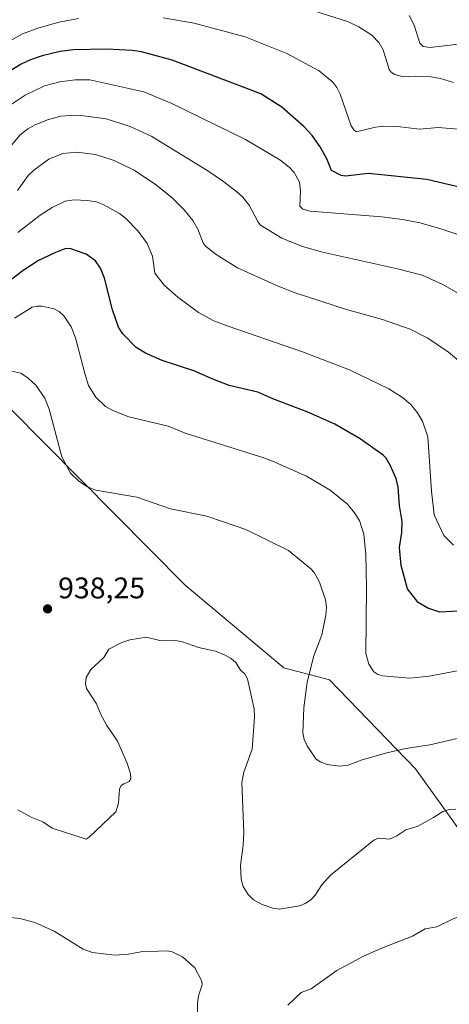
# Model space of a CAD drawing. Units: metres. Extents: x 651285 to 654736, y 4753233 to 4755622.
# Drawn here: x 651567 to 651711, y 4754662 to 4754992 of the extents above; entities that cross this region are included whole.
import ezdxf

# ---------------------------------------------------------------- set-up
doc = ezdxf.new("R2010")
doc.units = ezdxf.units.M
doc.header["$MEASUREMENT"] = 0
for name, color, linetype, lineweight in [('Arbolado forestal CxS', 92, 'Continuous', 0), ('Curva de nivel maestra', 30, 'Continuous', 30), ('Curva de nivel normal', 30, 'Continuous', 0), ('Punto de cota en terreno', 7, 'Continuous', 0), ('Rótulo de punto de cota en terreno', 7, 'Continuous', 0)]:
    doc.layers.add(name, color=color, linetype=linetype, lineweight=lineweight)
doc.styles.add('Style-Arial', font='txt')

# ---------------------------------------------------------------- blocks, each defined once
blk = doc.blocks.new('*U6')
at = {"layer": 'Arbolado forestal CxS', "color": 92, "linetype": 'Continuous', "lineweight": 0}
blk.add_polyline3d([(651839.0981, 4754652.2115, 946.733), (651821.5469, 4754667.6395, 942.72), (651792.1167, 4754675.7719, 938.294), (651768.6801, 4754673.2579, 942.8296), (651744.2629, 4754684.0611, 945.6444), (651724.6427, 4754705.7891, 943.1507), (651699.5977, 4754740.7177, 935.726), (651670.8759, 4754770.4687, 933.7702), (651655.5265, 4754774.5177, 938.264), (651622.4117, 4754802.2487, 937.7359), (651563.6989, 4754861.7183, 936.9308), (651533.2051, 4754886.3403, 918.2976), (651515.9675, 4754889.7055, 907.575), (651493.2649, 4754883.3999, 894.8413), (651472.7959, 4754864.4455, 887.2383), (651459.7913, 4754816.8425, 909.3561), (651467.3867, 4754792.5179, 924.8839), (651467.3861, 4754769.7143, 932.7006), (651444.5973, 4754751.4717, 932.1326), (651424.8461, 4754724.1077, 937.1367), (651403.5753, 4754699.7843, 938.5477), (651371.6707, 4754683.0619, 944.5615), (651342.8039, 4754669.3807, 942.9666), (651308.5435, 4754658.7953, 936.4386)], dxfattribs=at)
blk = doc.blocks.new('5PATER')
at = {"layer": 'Punto de cota en terreno', "linetype": 'Continuous', "lineweight": 0}
h = blk.add_hatch(color=51, dxfattribs=at)
edge = h.paths.add_edge_path()
edge.add_ellipse((0, 0), major_axis=(-0.11, -0.111), ratio=0.999422, start_angle=0, end_angle=360)

msp = doc.modelspace()

# ---------------------------------------------------------------- linework, layer by layer
at = {"layer": 'Arbolado forestal CxS', "color": 92, "linetype": 'Continuous', "lineweight": 0}
for points in [[(651308.5435, 4754658.7953, 936.4386), (651342.8039, 4754669.3807, 942.9666), (651371.6707, 4754683.0619, 944.5615), (651403.5753, 4754699.7843, 938.5477), (651424.8461, 4754724.1077, 937.1367), (651444.5973, 4754751.4717, 932.1326), (651467.3861, 4754769.7143, 932.7006), (651467.3867, 4754792.5179, 924.8839), (651459.7913, 4754816.8425, 909.3561), (651472.7959, 4754864.4455, 887.2383), (651493.2649, 4754883.3999, 894.8413), (651515.9675, 4754889.7055, 907.575), (651533.2051, 4754886.3403, 918.2976), (651563.6989, 4754861.7183, 936.9308), (651622.4117, 4754802.2487, 937.7359), (651655.5265, 4754774.5177, 938.264), (651670.8759, 4754770.4687, 933.7702), (651699.5977, 4754740.7177, 935.726), (651724.6427, 4754705.7891, 943.1507), (651744.2629, 4754684.0611, 945.6444), (651768.6801, 4754673.2579, 942.8296), (651792.1167, 4754675.7719, 938.294), (651821.5469, 4754667.6395, 942.72), (651839.0981, 4754652.2115, 946.733)], [(651839.0981, 4754652.2115, 946.733), (651821.5469, 4754667.6395, 942.72), (651792.1167, 4754675.7719, 938.294), (651768.6801, 4754673.2579, 942.8296), (651744.2629, 4754684.0611, 945.6444), (651724.6427, 4754705.7891, 943.1507), (651699.5977, 4754740.7177, 935.726), (651670.8759, 4754770.4687, 933.7702), (651655.5265, 4754774.5177, 938.264), (651622.4117, 4754802.2487, 937.7359), (651563.6989, 4754861.7183, 936.9308), (651533.2051, 4754886.3403, 918.2976), (651515.9675, 4754889.7055, 907.575), (651493.2649, 4754883.3999, 894.8413), (651472.7959, 4754864.4455, 887.2383), (651459.7913, 4754816.8425, 909.3561), (651467.3867, 4754792.5179, 924.8839), (651467.3861, 4754769.7143, 932.7006), (651444.5973, 4754751.4717, 932.1326), (651424.8461, 4754724.1077, 937.1367), (651403.5753, 4754699.7843, 938.5477), (651371.6707, 4754683.0619, 944.5615), (651342.8039, 4754669.3807, 942.9666), (651308.5435, 4754658.7953, 936.4386)], [(651839.0981, 4754652.2115, 946.733), (651821.5469, 4754667.6395, 942.72), (651792.1167, 4754675.7719, 938.294), (651768.6801, 4754673.2579, 942.8296), (651744.2629, 4754684.0611, 945.6444), (651724.6427, 4754705.7891, 943.1507), (651699.5977, 4754740.7177, 935.726), (651670.8759, 4754770.4687, 933.7702), (651655.5265, 4754774.5177, 938.264), (651622.4117, 4754802.2487, 937.7359), (651563.6989, 4754861.7183, 936.9308), (651533.2051, 4754886.3403, 918.2976), (651515.9675, 4754889.7055, 907.575), (651493.2649, 4754883.3999, 894.8413), (651472.7959, 4754864.4455, 887.2383), (651459.7913, 4754816.8425, 909.3561), (651467.3867, 4754792.5179, 924.8839), (651467.3861, 4754769.7143, 932.7006), (651444.5973, 4754751.4717, 932.1326), (651424.8461, 4754724.1077, 937.1367), (651403.5753, 4754699.7843, 938.5477), (651371.6707, 4754683.0619, 944.5615), (651342.8039, 4754669.3807, 942.9666), (651308.5435, 4754658.7953, 936.4386)]]:
    msp.add_polyline3d(points, dxfattribs=at)
at = {"layer": 'Curva de nivel maestra', "color": 30, "linetype": 'Continuous', "lineweight": 30, "flags": 128}
for points, elevation in [([(651722.89, 4754933.7601), (651703.49, 4754938.4001), (651683.89, 4754940.3601), (651676.24, 4754939.5501), (651674.73, 4754939.7701), (651671.55, 4754941.3901), (651669.95, 4754945.3501), (651667.65, 4754949.4101), (651664.97, 4754953.1901), (651662.28, 4754956.2201), (651654.84, 4754962.6401), (651647.87, 4754967.1901), (651618.1, 4754978.4001), (651607.88, 4754981.2101), (651604.78, 4754981.6801), (651596.12, 4754982.1301), (651585.02, 4754981.9001), (651580.58, 4754981.3101), (651574.54, 4754979.8901), (651570.69, 4754978.5501), (651567.53, 4754977.0401), (651562.64, 4754974.1101)], 900), ([(651720.25, 4754793.9301), (651707.78, 4754793.2701), (651703.78, 4754794.6001), (651700.49, 4754796.4501), (651696.93, 4754801.0801), (651694.85, 4754808.8701), (651694.27, 4754814.8801), (651695.02, 4754819.9601), (651695.2, 4754823.6201), (651694.33, 4754828.9801), (651693.87, 4754835.1401), (651693.2, 4754838.0501), (651691.14, 4754842.5901), (651689.79, 4754844.8601), (651688.82, 4754845.8601), (651681.06, 4754851.3901), (651672.61, 4754856.2701), (651663.56, 4754860.3601), (651651.83, 4754864.7801), (651646.79, 4754867.0001), (651637.23, 4754869.3201), (651631.72, 4754871.3801), (651625.32, 4754874.2501), (651614.78, 4754877.6301), (651609.23, 4754880.1201), (651606.07, 4754882.0501), (651601.54, 4754886.5801), (651600.18, 4754888.8701), (651598.09, 4754894.7101), (651595.49, 4754905.2801), (651594.05, 4754908.6301), (651592.45, 4754911.0801), (651589.28, 4754913.2901), (651583.78, 4754915.2201), (651582.2, 4754915.1201), (651578.79, 4754913.7901), (651573.3, 4754911.2201), (651568.14, 4754907.8601), (651556.58, 4754899.0801)], 925)]:
    msp.add_lwpolyline(points, dxfattribs=dict(at, elevation=elevation))
at = {"layer": 'Curva de nivel normal', "color": 30, "linetype": 'Continuous', "lineweight": 0, "flags": 128}
for points, elevation in [([(651712.35, 4754970.99), (651708.05, 4754972.27), (651704.76, 4754972.84), (651699.71, 4754973.11), (651695.51, 4754972.86), (651692.72, 4754973.62), (651691.51, 4754974.38), (651690.87, 4754975.34), (651688.85, 4754981.93), (651687.53, 4754984.27), (651685, 4754986.78), (651680.69, 4754989.62), (651676.87, 4754991.36), (651659.18, 4754996.97)], 890), ([(651714.97, 4754983.93), (651704.58, 4754982.72), (651702.17, 4754983), (651701.15, 4754984.17), (651699.19, 4754990.15), (651697.52, 4754993.43)], 885), ([(651586.76, 4754992.42), (651580.21, 4754991.15), (651573.46, 4754989.3), (651567.96, 4754987.28), (651563.55, 4754984.84)], 895), ([(651714.26, 4754955.31), (651709.88, 4754955.64), (651707.2, 4754955.82), (651700.97, 4754955.26), (651693.62, 4754956.17), (651689.02, 4754956.25), (651686.25, 4754955.91), (651679.79, 4754954.42), (651678.98, 4754955.05), (651678.11, 4754956.43), (651674.42, 4754967.03), (651673.28, 4754969.29), (651671.98, 4754971.01), (651667.37, 4754974.86), (651656.57, 4754980.68), (651642.59, 4754986.22), (651625.43, 4754990.88), (651615.14, 4754992.62)], 895), ([(651714.13, 4754919.83), (651707.83, 4754921.99), (651701.1, 4754923.84), (651695.34, 4754924.98), (651688.32, 4754925.88), (651664.32, 4754927.82), (651661.93, 4754928.4), (651660.9, 4754929.42), (651661.07, 4754934.45), (651660.75, 4754937.5), (651658.99, 4754940.72), (651657.32, 4754942.51), (651654.16, 4754944.98), (651642.73, 4754951.79), (651618, 4754963.93), (651608.57, 4754967.84), (651590.48, 4754971.82), (651585.63, 4754971.82), (651580.42, 4754971.2), (651575.29, 4754969.77), (651568.88, 4754966.7), (651564.14, 4754963.61)], 905), ([(651716.41, 4754898.86), (651708.83, 4754903.22), (651701.87, 4754906.27), (651693.66, 4754908.44), (651668.53, 4754914.06), (651661.8, 4754915.89), (651654.86, 4754918.76), (651647.76, 4754923.06), (651646.88, 4754924.11), (651643.93, 4754929.77), (651641.64, 4754932.56), (651639.77, 4754934.23), (651635.03, 4754937.97), (651630.11, 4754941.32), (651611.33, 4754952.84), (651604, 4754956.21), (651596.01, 4754958.74), (651588.36, 4754959.8), (651583.88, 4754959.91), (651580.75, 4754959.64), (651576.34, 4754958.39), (651572.2, 4754956.78), (651569.71, 4754955.44), (651567.05, 4754953.3), (651563.34, 4754948.85)], 910), ([(651566.23, 4754934.66), (651569.87, 4754939.72), (651571.74, 4754941.58), (651576.79, 4754945.18), (651581.44, 4754947.1), (651586.14, 4754947.53), (651592.47, 4754946.73), (651598.71, 4754944.8), (651605.34, 4754941.54), (651612.91, 4754936.46), (651618.18, 4754932.18), (651622.17, 4754928.26), (651625.03, 4754924.63), (651626.7, 4754921.68), (651628.47, 4754917.14), (651629.23, 4754916.06), (651632.88, 4754913.18), (651640.02, 4754908.73), (651653.6, 4754902.58), (651659.34, 4754900.33), (651676.51, 4754894.74), (651688.57, 4754891.41), (651697.91, 4754888.17), (651703.76, 4754885.2), (651710.76, 4754880.44), (651714.87, 4754876.99)], 915), ([(651712.33, 4754815.74), (651709.18, 4754818.93), (651705.89, 4754825.92), (651704.99, 4754833.87), (651703.73, 4754852.09), (651701.96, 4754857.35), (651700.35, 4754860.16), (651698.13, 4754862.88), (651695.31, 4754865.23), (651690.67, 4754868.12), (651677.56, 4754874.52), (651661.74, 4754880.61), (651636.89, 4754889.16), (651632.12, 4754890.97), (651626.89, 4754893.81), (651620.04, 4754898.88), (651615.42, 4754902.92), (651612.31, 4754906.93), (651611.53, 4754912.62), (651609.68, 4754916.97), (651606.77, 4754921.11), (651602.47, 4754925.44), (651600.43, 4754927), (651594.97, 4754930), (651592.71, 4754930.87), (651589.61, 4754931.34), (651585.27, 4754931.56), (651582.29, 4754931.1), (651577.85, 4754929.04), (651573.83, 4754926.48), (651566.43, 4754920.63)], 920), ([(651565.32, 4754891.92), (651571.19, 4754895.53), (651572.87, 4754895.94), (651574.55, 4754895.93), (651578.56, 4754895.04), (651580.24, 4754894.1), (651581.78, 4754892.69), (651584.23, 4754888.91), (651585.74, 4754885.24), (651588.8, 4754873.27), (651590.11, 4754869.3), (651592.52, 4754865.39), (651595.82, 4754862.24), (651598.4, 4754860.8), (651603.54, 4754858.82), (651616.79, 4754855.65), (651622.43, 4754853.25), (651648.83, 4754845.06), (651651.75, 4754843.86), (651663.17, 4754838.84), (651671.04, 4754834.14), (651676.82, 4754829.47), (651679.23, 4754826.6), (651680.84, 4754823.96), (651682.38, 4754819.37), (651682.99, 4754812.6), (651683.22, 4754801.35), (651682.98, 4754779.36), (651683.99, 4754775.73), (651685.68, 4754773.16), (651687.08, 4754772.29), (651688.55, 4754771.84), (651697.71, 4754771.09), (651704.2, 4754771.72), (651714.8, 4754773.79)], 930), ([(651564.35, 4754874.13), (651567.43, 4754873.38), (651569.91, 4754871.7), (651572.38, 4754869.4), (651575.41, 4754865.01), (651576.91, 4754861.31), (651581.15, 4754845.36), (651584.08, 4754839.83), (651586.82, 4754837.18), (651589.72, 4754835.28), (651592.5, 4754834.17), (651606.24, 4754831.77), (651617.55, 4754827.95), (651629.7, 4754825.4), (651634.99, 4754823.68), (651642.79, 4754821), (651657.1, 4754813.97), (651664.62, 4754807.79), (651665.71, 4754806.49), (651667.49, 4754803.3), (651669.52, 4754797.41), (651669.78, 4754794.92), (651669.64, 4754792.23), (651668.3, 4754785.59), (651665.61, 4754778.62), (651663.34, 4754769.76), (651662.22, 4754761.12), (651661.88, 4754752.74), (651662.39, 4754750.55), (651663.38, 4754748.35), (651666.28, 4754743.99), (651667.7, 4754743.05), (651670.03, 4754742.16), (651674.15, 4754741.52), (651677.07, 4754741.89), (651681.43, 4754743.61), (651689.62, 4754745.97), (651696.46, 4754747.46), (651704.44, 4754748.67), (651718.43, 4754751.93)], 935), ([(651713.17, 4754727.15), (651710.89, 4754726.99), (651708.79, 4754726.4), (651705.69, 4754724.32), (651700.26, 4754721.34), (651696.38, 4754720.14), (651693.35, 4754718.17), (651690.89, 4754717.09), (651687.27, 4754717.36), (651685.7, 4754716.77), (651671.22, 4754704.94), (651668.3, 4754701.69), (651665.99, 4754698.26), (651664.57, 4754696.7), (651662.73, 4754695.48), (651660.84, 4754694.71), (651653.99, 4754693.6), (651651.83, 4754693.9), (651648.31, 4754695.11), (651645.39, 4754696.73), (651643.62, 4754698.46), (651641.91, 4754701.14), (651641.24, 4754703.59), (651640.97, 4754708.28), (651641.95, 4754715.04), (651642.12, 4754719.28), (651641.44, 4754736.07), (651642.09, 4754739.56), (651644.89, 4754747.24), (651645.68, 4754757.97), (651645.54, 4754760.84), (651643.3, 4754770.81), (651642.41, 4754772.55), (651641.03, 4754773.82), (651639.48, 4754776.29), (651637.91, 4754777.66), (651635.82, 4754778.85), (651632.68, 4754780.14), (651626.88, 4754781.33), (651621.22, 4754783.38), (651619.03, 4754783.67), (651615.8, 4754783.6), (651613.96, 4754783.76), (651609.48, 4754784.87), (651603.87, 4754783.93), (651601.26, 4754783.08), (651596.85, 4754780.84), (651595.24, 4754777.97), (651590.9, 4754774.02), (651589.29, 4754771.26), (651589.02, 4754769.27), (651589.45, 4754767.61), (651592.78, 4754762.48), (651594.24, 4754758.85), (651596.27, 4754755.15), (651599.81, 4754750), (651602.98, 4754742.53), (651604.12, 4754738.98), (651604.27, 4754737.29), (651603.68, 4754736.42), (651601.88, 4754735.68), (651601.07, 4754735.09), (651600.44, 4754733.8), (651600.16, 4754729.12), (651599.22, 4754726.29), (651590.34, 4754717.76), (651589.25, 4754717.08), (651577.9, 4754720.78), (651574.8, 4754722.92), (651570.88, 4754724.48), (651566.43, 4754726.94)], 940), ([(651769.5, 4754656.9), (651765.02, 4754666.96), (651763.11, 4754672.27), (651761.47, 4754675.45), (651759.42, 4754678.32), (651755.68, 4754681.79), (651751.69, 4754687.41), (651743.84, 4754691.05), (651738.74, 4754692.56), (651736.2, 4754693.72), (651732.85, 4754694.19), (651719.44, 4754692.79), (651717.12, 4754692.22), (651712.26, 4754690.38), (651706.83, 4754687.69), (651702.85, 4754687.02), (651698.64, 4754684.47), (651688.6, 4754680.64), (651682.2, 4754677.84), (651673.28, 4754672.95), (651664.66, 4754666.82), (651661.36, 4754665.63), (651656.85, 4754661.33)], 945), ([(651626.61, 4754658.89), (651626.58, 4754662.19), (651626.96, 4754664.51), (651628.12, 4754668.2), (651628.07, 4754669.47), (651625.74, 4754673.92), (651621.6, 4754677.57), (651618.14, 4754679.25), (651616.48, 4754679.55), (651607.66, 4754679.28), (651603.44, 4754678.47), (651598.83, 4754678.09), (651591.44, 4754679.03), (651588.24, 4754680.12), (651578.55, 4754686.16), (651572.08, 4754689.11), (651567.1, 4754690.49), (651558.68, 4754691.39)], 945)]:
    msp.add_lwpolyline(points, dxfattribs=dict(at, elevation=elevation))

# ---------------------------------------------------------------- block references
at = {"layer": 'Arbolado forestal CxS', "color": 92, "linetype": 'Continuous', "lineweight": 0}
msp.add_blockref('*U6', (0, 0), dxfattribs=at)
at = {"layer": 'Punto de cota en terreno', "color": 7, "linetype": 'Continuous', "lineweight": 0, "xscale": 10, "yscale": 10, "zscale": 10}
msp.add_blockref('5PATER', (651576.36, 4754794.33, 938.25), dxfattribs=at)

# ---------------------------------------------------------------- texts
at = {"layer": 'Rótulo de punto de cota en terreno', "color": 7, "linetype": 'Continuous', "lineweight": 0, "style": 'Style-Arial'}
msp.add_text('938,25', height=7, dxfattribs=at).set_placement((651579.8878, 4754797.8578))

doc.saveas('drawing.dxf')
